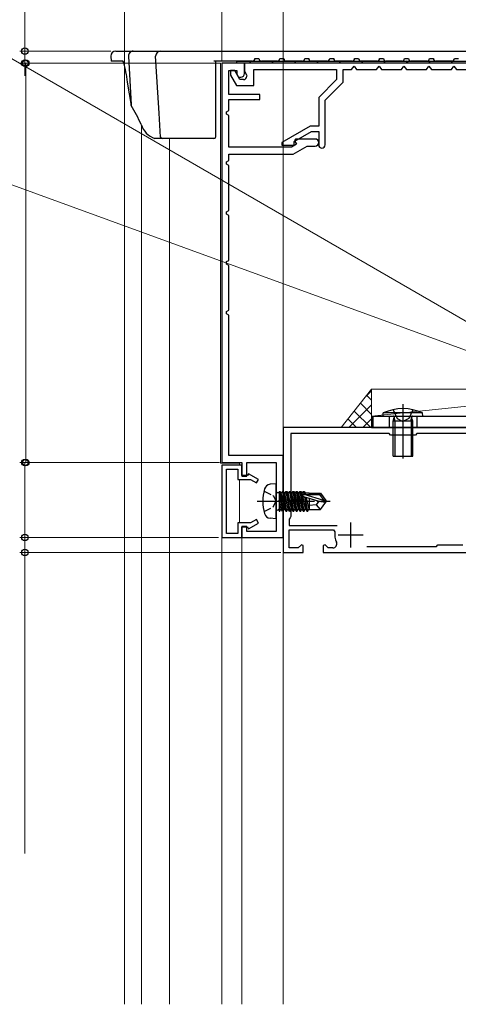
# Model space of a CAD drawing. Extents: x 105 to 1155, y 126 to 1689.
# Drawn here: x 464 to 552, y 1232 to 1429 of the extents above; entities that cross this region are included whole.
import ezdxf

# ---------------------------------------------------------------- set-up
doc = ezdxf.new("R2010")
doc.units = 0
doc.linetypes.add('YCENTER_1', pattern=[13, 10, -1, 1, -1])
doc.linetypes.add('YHIDDEN_1', pattern=[4, 3, -1])
for name, color, linetype, lineweight in [('YKK_11', 7, 'CONTINUOUS', 30), ('YKK_12', 2, 'CONTINUOUS', 13), ('YKK_13', 4, 'CONTINUOUS', 30), ('YKK_D', 6, 'CONTINUOUS', 13), ('YSS_K', 3, 'CONTINUOUS', 13)]:
    doc.layers.add(name, color=color, linetype=linetype, lineweight=lineweight)

msp = doc.modelspace()

# ---------------------------------------------------------------- linework, layer by layer
at = {"layer": 'YKK_11', "color": 30, "linetype": 'ByBlock', "lineweight": -2, "ltscale": 0.5}
for p, q in [((504.7, 1420.37), (504.7, 1340.37)), ((509.2, 1420.37), (504.7, 1420.37)), ((509.2, 1418.27), (509.2, 1420.37)), ((506.1, 1414.07), (506.1, 1418.87)), ((506.1, 1418.87), (507.7, 1418.87)), ((507.7, 1418.87), (507.7, 1418.17)), ((507.7, 1418.17), (508.04, 1417.57)), ((508.04, 1417.57), (508.5, 1417.57)), ((512.3, 1414.07), (506.1, 1414.07)), ((512.3, 1413.07), (512.3, 1414.07)), ((506.1, 1410.87), (506.1, 1413.07)), ((506.1, 1413.07), (512.3, 1413.07)), ((505.6, 1410.62), (506.1, 1410.87)), ((505.6, 1410.13), (505.6, 1410.62)), ((506.1, 1409.87), (505.6, 1410.13)), ((506.1, 1403.57), (506.1, 1409.87)), ((519.66, 1404.17), (518.62, 1403.57)), ((519.47, 1405.17), (519.27, 1404.83)), ((519.27, 1404.83), (519.66, 1404.17)), ((523.4, 1405.17), (519.47, 1405.17)), ((518.62, 1403.57), (506.1, 1403.57)), ((506.1, 1400.87), (506.1, 1402.17)), ((506.1, 1402.17), (519, 1402.17)), ((519, 1402.17), (521.77, 1403.77)), ((521.77, 1403.77), (523.4, 1403.77)), ((505.6, 1400.62), (506.1, 1400.87)), ((505.6, 1400.13), (505.6, 1400.62)), ((506.1, 1399.87), (505.6, 1400.13)), ((506.1, 1390.87), (506.1, 1399.87)), ((505.6, 1390.61), (506.1, 1390.87)), ((505.6, 1390.12), (505.6, 1390.61)), ((506.1, 1389.87), (505.6, 1390.12)), ((506.1, 1380.87), (506.1, 1389.87)), ((505.6, 1380.62), (506.1, 1380.87)), ((505.6, 1380.13), (505.6, 1380.62)), ((506.1, 1379.87), (505.6, 1380.13)), ((506.1, 1370.87), (506.1, 1379.87)), ((505.6, 1370.62), (506.1, 1370.87)), ((505.6, 1370.13), (505.6, 1370.62)), ((506.1, 1369.87), (505.6, 1370.13)), ((506.1, 1341.77), (506.1, 1369.87)), ((517, 1341.77), (506.1, 1341.77)), ((517, 1325.37), (517, 1341.77)), ((504.7, 1340.37), (508.7, 1340.37)), ((504.7, 1339.87), (504.7, 1325.37)), ((508.7, 1339.87), (504.7, 1339.87)), ((505.6, 1326.17), (505.6, 1339.07)), ((505.6, 1339.07), (507.9, 1339.07)), ((507.9, 1339.07), (507.9, 1336.97)), ((508.7, 1340.37), (508.7, 1337.67)), ((508.7, 1337.77), (508.7, 1339.87)), ((509.7, 1337.67), (509.7, 1340.37)), ((509.7, 1340.37), (515.6, 1340.37)), ((515.6, 1340.37), (515.6, 1326.57)), ((509.8, 1337.77), (508.7, 1337.77)), ((508.7, 1337.67), (509.7, 1337.67)), ((510.01, 1338.14), (509.8, 1337.77)), ((512, 1337), (510.01, 1338.14)), ((507.9, 1336.97), (510.45, 1336.97)), ((510.45, 1336.97), (511.6, 1336.3)), ((511.6, 1336.3), (512, 1337)), ((510.45, 1328.27), (507.9, 1328.27)), ((507.9, 1328.27), (507.9, 1326.17)), ((509.7, 1327.57), (508.7, 1327.57)), ((508.7, 1327.57), (508.7, 1325.37)), ((508.7, 1325.37), (508.7, 1327.47)), ((508.7, 1327.47), (509.8, 1327.47)), ((509.7, 1326.57), (509.7, 1327.57)), ((509.8, 1327.47), (510.01, 1327.1)), ((510.01, 1327.1), (512, 1328.24)), ((511.6, 1328.94), (510.45, 1328.27)), ((512, 1328.24), (511.6, 1328.94)), ((504.7, 1325.37), (508.7, 1325.37)), ((507.9, 1326.17), (505.6, 1326.17)), ((508.7, 1325.37), (517, 1325.37)), ((515.6, 1326.57), (509.7, 1326.57))]:
    msp.add_line(p, q, dxfattribs=at)
at = {"layer": 'YKK_11', "color": 30}
for p, q in [((601.2, 1420.37), (509.2, 1420.37)), ((509.2, 1420.37), (509.2, 1418.77)), ((507.25, 1418.87), (506.4, 1418.87)), ((506.4, 1418.87), (506.4, 1417.95)), ((506.4, 1417.95), (507.6, 1415.87)), ((508.29, 1417.07), (507.25, 1418.87)), ((509.2, 1418.77), (509.63, 1418.02)), ((509.63, 1418.02), (509.7, 1417.77)), ((511.1, 1415.87), (511.1, 1419.07)), ((511.1, 1419.07), (527.7, 1419.07)), ((527.7, 1419.07), (527.7, 1417.11)), ((529, 1416.57), (529, 1419.07)), ((529, 1419.07), (530.7, 1419.07)), ((530.7, 1419.07), (531.2, 1419.74)), ((531.2, 1419.74), (531.7, 1419.07)), ((531.7, 1419.07), (535.7, 1419.07)), ((535.7, 1419.07), (536.2, 1419.74)), ((536.2, 1419.74), (536.7, 1419.07)), ((536.7, 1419.07), (540.7, 1419.07)), ((540.7, 1419.07), (541.2, 1419.74)), ((541.2, 1419.74), (541.7, 1419.07)), ((541.7, 1419.07), (545.7, 1419.07)), ((545.7, 1419.07), (546.2, 1419.74)), ((546.2, 1419.74), (546.7, 1419.07)), ((546.7, 1419.07), (550.7, 1419.07)), ((550.7, 1419.07), (551.2, 1419.74)), ((551.2, 1419.74), (551.7, 1419.07)), ((551.7, 1419.07), (555.7, 1419.07)), ((509, 1417.07), (508.29, 1417.07)), ((527.7, 1417.11), (524.1, 1413.51)), ((525.4, 1412.97), (529, 1416.57)), ((507.6, 1415.87), (511.1, 1415.87)), ((524.1, 1413.51), (524.1, 1407.77)), ((525.4, 1404.02), (525.4, 1412.97)), ((522.37, 1407.77), (516.7, 1404.5)), ((519.2, 1404.67), (522.66, 1406.67)), ((524.1, 1407.77), (522.37, 1407.77)), ((522.66, 1406.67), (524.1, 1406.67)), ((524.1, 1406.67), (524.1, 1404.02)), ((516.7, 1404.5), (516.7, 1403.97)), ((519.2, 1403.97), (519.2, 1404.67)), ((516.7, 1403.97), (519.2, 1403.97))]:
    msp.add_line(p, q, dxfattribs=at)
at = {"layer": 'YKK_11', "color": 211, "linetype": 'ByBlock', "lineweight": -2, "ltscale": 0.5}
for p, q in [((587.42, 1347.37), (517, 1347.37)), ((517, 1347.37), (517, 1322.37)), ((538.2, 1346.17), (518.5, 1346.17)), ((518.5, 1346.17), (518.5, 1329.57)), ((538.5, 1345.87), (538.2, 1346.17)), ((543.5, 1345.87), (538.5, 1345.87)), ((543.8, 1346.17), (543.5, 1345.87)), ((565.2, 1346.17), (543.8, 1346.17)), ((518.35, 1329.31), (518.2, 1329.05)), ((518.5, 1329.57), (518.35, 1329.31)), ((518.2, 1329.05), (518.2, 1327.77)), ((518.2, 1327.77), (527.78, 1327.77)), ((518.2, 1323.27), (518.2, 1326.87)), ((518.2, 1326.87), (527.07, 1326.87)), ((527.07, 1326.87), (527.36, 1326.51)), ((519.97, 1323.27), (518.2, 1323.27)), ((520.63, 1323.92), (519.97, 1323.27)), ((521, 1323.77), (520.63, 1323.92)), ((521, 1322.37), (521, 1323.77)), ((525.37, 1323.92), (525, 1323.77)), ((525, 1323.77), (525, 1322.37)), ((526.02, 1323.27), (525.37, 1323.92)), ((526.93, 1323.27), (526.02, 1323.27)), ((533.73, 1323.57), (547.7, 1323.57)), ((547.7, 1323.57), (548, 1323.87)), ((548, 1323.87), (553, 1323.87)), ((517, 1322.37), (521, 1322.37)), ((525, 1322.37), (578.5, 1322.37))]:
    msp.add_line(p, q, dxfattribs=at)
at = {"layer": 'YKK_11', "color": 211, "ltscale": 0.5}
for p, q in [((530.5, 1328.37), (530.5, 1323.37)), ((528, 1325.87), (533, 1325.87))]:
    msp.add_line(p, q, dxfattribs=at)
at = {"layer": 'YKK_11', "color": 30, "linetype": 'ByBlock', "lineweight": -2, "ltscale": 0.5}
for centre, end in [((508.5, 1418.27), 360), ((523.4, 1404.47), 90)]:
    msp.add_arc(centre, 0.7, 270, end, dxfattribs=at)
at = {"layer": 'YKK_11', "color": 30}
for centre, radius, start, end in [((509, 1417.77), 0.7, 270, 360), ((524.75, 1404.02), 0.65, 180, 0)]:
    msp.add_arc(centre, radius, start, end, dxfattribs=at)
at = {"layer": 'YKK_11', "color": 211, "linetype": 'ByBlock', "lineweight": -2, "ltscale": 0.5}
for centre, radius, start, end in [((530.5, 1325.87), 3.2, 168.4631, 206.7437), ((526.93, 1324.07), 0.8, 270, 26.7437)]:
    msp.add_arc(centre, radius, start, end, dxfattribs=at)
at = {"layer": 'YKK_12'}
for p, q in [((504.4, 1420.37), (503.4, 1420.37)), ((504.4, 1340.27), (504.4, 1420.37)), ((485.18, 1419.65), (485.18, 1231.87)), ((488.55, 1407.97), (488.56, 1231.87)), ((494.17, 1405.28), (494.17, 1231.87)), ((508.2, 1340.27), (504.4, 1340.27)), ((508.2, 1339.87), (508.2, 1340.27)), ((508.2, 1328.27), (508.2, 1336.97)), ((504.7, 1325.78), (504.7, 1231.87)), ((508.7, 1325.78), (508.7, 1231.87)), ((517, 1322.37), (517, 1231.87)), ((517, 1322.37), (517.5, 1322.37))]:
    msp.add_line(p, q, dxfattribs=at)
at = {"layer": 'YKK_13'}
for p, q in [((483.4, 1422.77), (486.89, 1422.77)), ((486.89, 1422.77), (492.4, 1422.77)), ((492.4, 1422.77), (601.7, 1422.77)), ((482.4, 1421.77), (482.46, 1420.77)), ((484.37, 1420.77), (482.46, 1420.77)), ((484.87, 1420.77), (484.37, 1420.77)), ((484.78, 1420.79), (484.78, 1420.79)), ((484.78, 1420.79), (484.83, 1420.71)), ((484.83, 1420.71), (484.92, 1420.5)), ((484.92, 1420.5), (485.04, 1420.15)), ((485.04, 1420.15), (485.18, 1419.65)), ((485.94, 1421.77), (486.5, 1412.01)), ((492.1, 1410.32), (491.4, 1421.77)), ((510.8, 1420.77), (503.1, 1420.77)), ((503.4, 1420.77), (503.4, 1405.57)), ((507.69, 1420.37), (507.69, 1420.77)), ((507.69, 1420.77), (601.7, 1420.77)), ((601.7, 1420.37), (507.69, 1420.37)), ((511.3, 1421.27), (512.1, 1421.27)), ((515.8, 1420.77), (512.6, 1420.77)), ((516.3, 1421.27), (517.1, 1421.27)), ((520.8, 1420.77), (517.6, 1420.77)), ((521.3, 1421.27), (522.1, 1421.27)), ((525.8, 1420.77), (522.6, 1420.77)), ((526.3, 1421.27), (527.1, 1421.27)), ((530.8, 1420.77), (527.6, 1420.77)), ((531.3, 1421.27), (532.1, 1421.27)), ((535.8, 1420.77), (532.6, 1420.77)), ((536.3, 1421.27), (537.1, 1421.27)), ((540.8, 1420.77), (537.6, 1420.77)), ((541.3, 1421.27), (542.1, 1421.27)), ((545.8, 1420.77), (542.6, 1420.77)), ((546.3, 1421.27), (547.1, 1421.27)), ((550.8, 1420.77), (547.6, 1420.77)), ((551.3, 1421.27), (552.1, 1421.27)), ((485.18, 1419.65), (485.31, 1419.03)), ((485.31, 1419.03), (485.44, 1418.3)), ((485.44, 1418.3), (485.47, 1418.14)), ((485.47, 1418.17), (485.47, 1418.14)), ((485.47, 1418.14), (485.72, 1416.56)), ((485.72, 1416.56), (486.5, 1411.86)), ((486.5, 1411.89), (486.51, 1411.86)), ((492.39, 1405.55), (492.1, 1410.32)), ((488.52, 1408.08), (488.52, 1408.07)), ((492.69, 1405.27), (491.23, 1405.27)), ((503.1, 1405.27), (492.69, 1405.27)), ((539, 1350.96), (539.85, 1349.23)), ((541, 1352.1), (541, 1341.16)), ((543, 1350.96), (542.14, 1349.23)), ((537, 1349.67), (537.05, 1350.31)), ((537, 1349.67), (545, 1349.67)), ((544.94, 1350.31), (537.05, 1350.31)), ((539, 1348.67), (539.26, 1349.4)), ((539.38, 1348.67), (539.27, 1349.5)), ((539.85, 1349.23), (541, 1348.62)), ((542.14, 1349.23), (541, 1348.62)), ((542.62, 1348.67), (542.73, 1349.5)), ((543, 1348.67), (542.74, 1349.4)), ((545, 1349.67), (544.94, 1350.31)), ((539, 1341.67), (539, 1348.67)), ((543, 1348.67), (539, 1348.67)), ((539.38, 1348.67), (539.38, 1341.67)), ((542.62, 1348.67), (542.62, 1341.67)), ((543, 1341.67), (543, 1348.67)), ((539, 1341.67), (543, 1341.67)), ((515.5, 1336.12), (514.38, 1336.02)), ((515.5, 1336.12), (515.5, 1329.12)), ((516, 1334.35), (516.2, 1334.35)), ((516.2, 1334.6), (516.2, 1330.64)), ((516.2, 1334.6), (516.29, 1334.6)), ((516.2, 1334.11), (516.81, 1330.64)), ((516.99, 1330.64), (516.29, 1334.6)), ((516.29, 1334.6), (516.5, 1334.22)), ((516.5, 1334.22), (517.2, 1331.02)), ((516.59, 1334.22), (516.5, 1334.22)), ((516.81, 1334.6), (516.59, 1334.22)), ((517.29, 1331.02), (516.59, 1334.22)), ((516.81, 1334.6), (517.51, 1330.64)), ((516.81, 1334.6), (516.99, 1334.6)), ((517.69, 1330.64), (516.99, 1334.6)), ((516.99, 1334.6), (517.2, 1334.22)), ((517.2, 1334.22), (517.9, 1331.02)), ((517.29, 1334.22), (517.2, 1334.22)), ((517.51, 1334.6), (517.29, 1334.22)), ((517.99, 1331.02), (517.29, 1334.22)), ((517.51, 1334.6), (518.21, 1330.64)), ((517.51, 1334.6), (517.69, 1334.6)), ((518.39, 1330.64), (517.69, 1334.6)), ((517.69, 1334.6), (517.9, 1334.22)), ((517.9, 1334.22), (518.6, 1331.02)), ((517.99, 1334.22), (517.9, 1334.22)), ((518.21, 1334.6), (517.99, 1334.22)), ((518.69, 1331.02), (517.99, 1334.22)), ((518.21, 1334.6), (518.39, 1334.6)), ((518.21, 1334.6), (518.91, 1330.64)), ((518.39, 1334.6), (518.6, 1334.22)), ((519.09, 1330.64), (518.39, 1334.6)), ((518.6, 1334.22), (519.3, 1331.02)), ((518.69, 1334.22), (518.6, 1334.22)), ((518.91, 1334.6), (518.69, 1334.22)), ((519.39, 1331.02), (518.69, 1334.22)), ((518.91, 1334.6), (519.61, 1330.64)), ((518.91, 1334.6), (519.09, 1334.6)), ((519.09, 1334.6), (519.3, 1334.22)), ((519.79, 1330.64), (519.09, 1334.6)), ((519.3, 1334.22), (520, 1331.02)), ((519.39, 1334.22), (519.3, 1334.22)), ((519.61, 1334.6), (519.39, 1334.22)), ((520.09, 1331.02), (519.39, 1334.22)), ((519.61, 1334.6), (520.31, 1330.64)), ((519.61, 1334.6), (519.79, 1334.6)), ((519.79, 1334.6), (520, 1334.22)), ((520.49, 1330.64), (519.79, 1334.6)), ((520, 1334.22), (520.7, 1331.02)), ((520.09, 1334.22), (520, 1334.22)), ((520.31, 1334.6), (520.09, 1334.22)), ((520.79, 1331.02), (520.09, 1334.22)), ((520.31, 1334.6), (521.01, 1330.64)), ((520.31, 1334.6), (520.49, 1334.6)), ((520.49, 1334.6), (520.7, 1334.22)), ((521.19, 1330.64), (520.49, 1334.6)), ((520.7, 1334.22), (521.4, 1331.02)), ((520.79, 1334.22), (520.7, 1334.22)), ((521.01, 1334.6), (520.79, 1334.22)), ((521.49, 1331.02), (520.79, 1334.22)), ((521.01, 1334.6), (521.12, 1333.97)), ((521.01, 1334.6), (521.19, 1334.6)), ((523.99, 1332.62), (521.09, 1333.48)), ((525.14, 1332.77), (521.15, 1333.97)), ((521.15, 1333.97), (524.29, 1333.97)), ((521.19, 1334.6), (521.4, 1334.22)), ((521.3, 1333.97), (521.19, 1334.6)), ((521.22, 1333.44), (521.71, 1330.64)), ((521.4, 1334.22), (521.46, 1333.97)), ((522.2, 1334.22), (521.4, 1334.22)), ((521.89, 1330.64), (521.4, 1333.39)), ((521.6, 1333.33), (522.1, 1331.02)), ((522.2, 1334.27), (522.2, 1333.97)), ((522.2, 1334.27), (524.49, 1334.27)), ((522.2, 1333.15), (522.2, 1330.97)), ((524.49, 1334.27), (524.29, 1333.97)), ((524.29, 1333.97), (525.14, 1332.77)), ((524.49, 1334.27), (525.5, 1332.77)), ((516.59, 1331.02), (516.2, 1332.82)), ((516.2, 1332.42), (516.5, 1331.02)), ((516.29, 1330.64), (516.2, 1331.13)), ((523.6, 1331.92), (522.2, 1331.78)), ((524.1, 1332.62), (523.6, 1331.92)), ((523.6, 1331.92), (524.41, 1330.97)), ((523.99, 1332.62), (525.5, 1332.62)), ((523.99, 1332.62), (525.5, 1332.47)), ((524.49, 1330.97), (525.5, 1332.47)), ((525.14, 1332.77), (525.5, 1332.77)), ((525.5, 1332.77), (525.5, 1332.47)), ((515.5, 1329.12), (514.38, 1329.22)), ((516, 1330.89), (516.2, 1330.89)), ((516.2, 1330.64), (516.29, 1330.64)), ((516.29, 1330.64), (516.5, 1331.02)), ((516.59, 1331.02), (516.5, 1331.02)), ((516.81, 1330.64), (516.59, 1331.02)), ((516.81, 1330.64), (516.99, 1330.64)), ((516.99, 1330.64), (517.2, 1331.02)), ((517.29, 1331.02), (517.2, 1331.02)), ((517.51, 1330.64), (517.29, 1331.02)), ((517.51, 1330.64), (517.69, 1330.64)), ((517.69, 1330.64), (517.9, 1331.02)), ((517.99, 1331.02), (517.9, 1331.02)), ((518.21, 1330.64), (517.99, 1331.02)), ((518.21, 1330.64), (518.39, 1330.64)), ((518.39, 1330.64), (518.6, 1331.02)), ((518.69, 1331.02), (518.6, 1331.02)), ((518.91, 1330.64), (518.69, 1331.02)), ((518.91, 1330.64), (519.09, 1330.64)), ((519.09, 1330.64), (519.3, 1331.02)), ((519.39, 1331.02), (519.3, 1331.02)), ((519.61, 1330.64), (519.39, 1331.02)), ((519.61, 1330.64), (519.79, 1330.64)), ((519.79, 1330.64), (520, 1331.02)), ((520.09, 1331.02), (520, 1331.02)), ((520.31, 1330.64), (520.09, 1331.02)), ((520.31, 1330.64), (520.49, 1330.64)), ((520.49, 1330.64), (520.7, 1331.02)), ((520.79, 1331.02), (520.7, 1331.02)), ((521.01, 1330.64), (520.79, 1331.02)), ((521.01, 1330.64), (521.19, 1330.64)), ((521.19, 1330.64), (521.4, 1331.02)), ((521.49, 1331.02), (521.4, 1331.02)), ((521.71, 1330.64), (521.49, 1331.02)), ((521.71, 1330.64), (521.89, 1330.64)), ((521.89, 1330.64), (522.1, 1331.02)), ((522.19, 1331.02), (522.1, 1331.02)), ((522.2, 1330.97), (524.49, 1330.97))]:
    msp.add_line(p, q, dxfattribs=at)
at = {"layer": 'YKK_13', "linetype": 'Continuous'}
for p, q in [((510.57, 1420.37), (510.17, 1420.77)), ((515.06, 1420.37), (514.66, 1420.77)), ((519.55, 1420.37), (519.15, 1420.77)), ((524.04, 1420.37), (523.64, 1420.77)), ((528.53, 1420.37), (528.13, 1420.77)), ((533.02, 1420.37), (532.62, 1420.77)), ((537.51, 1420.37), (537.11, 1420.77)), ((542.01, 1420.37), (541.6, 1420.77)), ((546.5, 1420.37), (546.09, 1420.77)), ((550.99, 1420.37), (550.58, 1420.77))]:
    msp.add_line(p, q, dxfattribs=at)
at = {"layer": 'YKK_13', "linetype": 'YCENTER_1'}
for p, q in [((511.3, 1420.77), (512.1, 1420.77)), ((516.3, 1420.77), (517.1, 1420.77)), ((521.3, 1420.77), (522.1, 1420.77)), ((526.3, 1420.77), (527.1, 1420.77)), ((531.3, 1420.77), (532.1, 1420.77)), ((536.3, 1420.77), (537.1, 1420.77)), ((541.3, 1420.77), (542.1, 1420.77)), ((546.3, 1420.77), (547.1, 1420.77)), ((551.3, 1420.77), (552.1, 1420.77))]:
    msp.add_line(p, q, dxfattribs=at)
at = {"layer": 'YKK_13', "color": 80}
for p, q in [((534.7, 1349.67), (534.7, 1347.37)), ((534.7, 1349.67), (627.7, 1349.67)), ((534.7, 1347.37), (627.7, 1347.37))]:
    msp.add_line(p, q, dxfattribs=at)
at = {"layer": 'YKK_13', "linetype": 'YHIDDEN_1'}
for p, q in [((535, 1347.37), (535, 1349.67)), ((538.25, 1349.67), (538.25, 1347.37)), ((543.75, 1349.67), (543.75, 1347.37))]:
    msp.add_line(p, q, dxfattribs=at)
at = {"layer": 'YKK_13', "linetype": 'YHIDDEN_1', "ltscale": 0.5}
for p, q in [((513.13, 1334.67), (514.95, 1333.77)), ((514.95, 1333.77), (515.56, 1332.62)), ((513.13, 1330.57), (514.95, 1331.48)), ((514.95, 1331.48), (515.56, 1332.62))]:
    msp.add_line(p, q, dxfattribs=at)
at = {"layer": 'YKK_13', "linetype": 'YCENTER_1', "ltscale": 0.5}
msp.add_line((511.74, 1332.62), (526.43, 1332.62), dxfattribs=at)
at = {"layer": 'YKK_13'}
for centre, radius, start, end in [((483.4, 1421.77), 1, 90, 180), ((486.91, 1421.8), 0.971, 91.1676, 181.7365), ((492.4, 1421.77), 1, 90, 180), ((510.8, 1421.27), 0.5, 270, 0), ((512.6, 1421.27), 0.5, 180, 270), ((515.8, 1421.27), 0.5, 270, 0), ((517.6, 1421.27), 0.5, 180, 270), ((520.8, 1421.27), 0.5, 270, 0), ((522.6, 1421.27), 0.5, 180, 270), ((525.8, 1421.27), 0.5, 270, 0), ((527.6, 1421.27), 0.5, 180, 270), ((530.8, 1421.27), 0.5, 270, 0), ((532.6, 1421.27), 0.5, 180, 270), ((535.8, 1421.27), 0.5, 270, 0), ((537.6, 1421.27), 0.5, 180, 270), ((540.8, 1421.27), 0.5, 270, 0), ((542.6, 1421.27), 0.5, 180, 270), ((545.8, 1421.27), 0.5, 270, 0), ((547.6, 1421.27), 0.5, 180, 270), ((550.8, 1421.27), 0.5, 270, 0), ((485.82, 1411.95), 0.69, 355.0174, 5.0594), ((448.84, 1389.31), 43.89, 25.308, 30.9727), ((492.48, 1409.2), 4.11, 195.8197, 252.2887), ((492.69, 1405.57), 0.3, 183.5, 270), ((503.1, 1405.57), 0.3, 270, 0), ((541, 1341.67), 9.5, 65.4723, 114.5277), ((539.07, 1349.47), 0.2, 340.5781, 90), ((542.93, 1349.47), 0.2, 90, 199.4219), ((521.9, 1332.62), 9, 164.1191, 195.8809), ((514.49, 1334.73), 1.3, 95, 164.1191), ((516, 1334.85), 0.5, 180, 270), ((521.15, 1333.72), 0.248, 90, 257.191), ((514.49, 1330.51), 1.3, 195.8809, 265), ((516, 1330.39), 0.5, 90, 180)]:
    msp.add_arc(centre, radius, start, end, dxfattribs=at)
at = {"layer": 'YKK_D'}
for p, q in [((485.18, 1418.85), (485.18, 1483.77)), ((517, 1348.07), (517, 1483.77)), ((517, 1348.07), (517, 1483.77)), ((504.7, 1420.87), (504.7, 1463.77)), ((465.18, 1422.77), (465.18, 1451.76)), ((577.82, 1354.69), (417.29, 1447.37)), ((504.7, 1420.87), (504.7, 1443.77)), ((517, 1342.27), (517, 1443.77)), ((482.4, 1422.77), (464.18, 1422.77)), ((465.18, 1420.37), (465.18, 1422.77)), ((504.2, 1420.37), (464.18, 1420.37)), ((504.2, 1420.37), (464.38, 1420.37)), ((465.18, 1420.37), (465.18, 1417.82)), ((465.38, 1420.37), (465.38, 1340.37)), ((585.54, 1351.23), (448.86, 1400.98)), ((504.2, 1340.37), (464.18, 1340.37)), ((504.2, 1340.37), (464.38, 1340.37)), ((465.18, 1340.37), (465.18, 1325.37)), ((504, 1325.37), (464.18, 1325.37)), ((504, 1325.37), (464.18, 1325.37)), ((465.18, 1325.37), (465.18, 1322.37)), ((516.5, 1322.37), (464.18, 1322.37)), ((465.18, 1322.37), (465.18, 1262.07))]:
    msp.add_line(p, q, dxfattribs=at)
at = {"layer": 'YKK_D', "linetype": 'ByBlock', "lineweight": -2}
for centre, radius in [((465.18, 1422.77), 0.637), ((465.18, 1420.37), 0.638), ((465.38, 1420.37), 0.638), ((465.18, 1340.37), 0.638), ((465.38, 1340.37), 0.637), ((465.18, 1325.37), 0.637), ((465.18, 1325.37), 0.638), ((465.18, 1322.37), 0.637)]:
    msp.add_circle(centre, radius, dxfattribs=at)
at = {"layer": 'YSS_K'}
msp.add_line((534.7, 1355.07), (528.6, 1347.37), dxfattribs=at)
at = {"layer": 'YSS_K', "ltscale": 1.5}
for p, q in [((586.01, 1355.07), (534.7, 1349.67)), ((586.01, 1355.07), (534.7, 1355.07)), ((534.7, 1355.07), (534.7, 1349.67)), ((534.7, 1349.67), (586.01, 1349.67))]:
    msp.add_line(p, q, dxfattribs=at)
at = {"layer": 'YSS_K', "linetype": 'Continuous'}
for p, q in [((533.53, 1353.59), (534.69, 1354.75)), ((534.69, 1352.86), (533.72, 1353.83)), ((530.13, 1347.37), (534.69, 1351.92)), ((534.69, 1350.03), (532.47, 1352.25)), ((531.69, 1347.37), (529.97, 1349.1)), ((534.52, 1347.37), (531.22, 1350.68)), ((532.96, 1347.37), (534.69, 1349.1)), ((528.87, 1347.37), (528.72, 1347.52))]:
    msp.add_line(p, q, dxfattribs=at)

doc.saveas('drawing.dxf')
